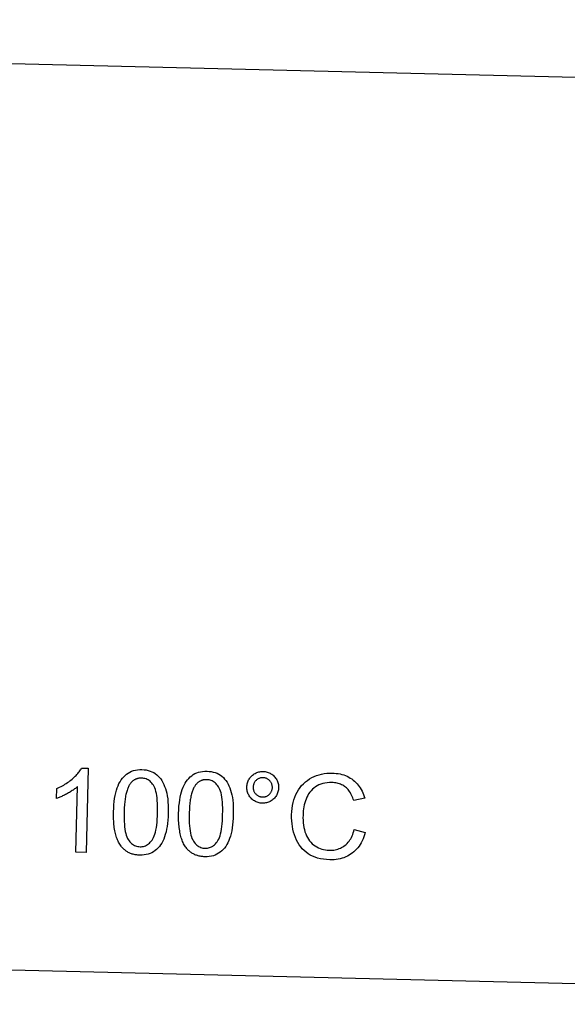
# Model space of a CAD drawing. Units: inches. Extents: x 5168 to 13515, y 3574 to 7469.
# Drawn here: x 11578 to 11591, y 5005 to 5029 of the extents above; entities that cross this region are included whole.
import ezdxf

# ---------------------------------------------------------------- set-up
doc = ezdxf.new("R2010")
doc.units = ezdxf.units.IN
doc.header["$MEASUREMENT"] = 0
doc.layers.add('DETAIL', color=2, linetype='Continuous')

msp = doc.modelspace()

# ---------------------------------------------------------------- linework, layer by layer
at = {"layer": 'DETAIL'}
for p, q in [((11611.673, 5027.076), (11534.096, 5028.963)), ((11579.016, 5011.114), (11579.175, 5011.111)), ((11579.175, 5011.111), (11579.126, 5009.103)), ((11578.881, 5009.109), (11578.919, 5010.673)), ((11578.421, 5010.389), (11578.427, 5010.627)), ((11585.771, 5010.395), (11585.509, 5010.339)), ((11585.521, 5009.651), (11585.784, 5009.577)), ((11579.126, 5009.103), (11578.881, 5009.109)), ((11533.57, 5007.37), (11611.147, 5005.482))]:
    msp.add_line(p, q, dxfattribs=at)
at = {"layer": 'DETAIL', "flags": 128}
for points in [[(11578.427, 5010.627), (11578.461, 5010.643), (11578.494, 5010.659), (11578.527, 5010.675), (11578.56, 5010.693), (11578.591, 5010.71), (11578.622, 5010.729), (11578.652, 5010.748), (11578.681, 5010.768), (11578.71, 5010.788), (11578.738, 5010.809), (11578.765, 5010.83), (11578.792, 5010.852), (11578.817, 5010.875), (11578.842, 5010.897), (11578.865, 5010.919), (11578.887, 5010.941), (11578.907, 5010.963), (11578.927, 5010.985), (11578.945, 5011.007), (11578.962, 5011.028), (11578.977, 5011.05), (11578.991, 5011.072), (11579.004, 5011.093), (11579.016, 5011.114)], [(11579.779, 5010.074), (11579.783, 5010.161), (11579.788, 5010.243), (11579.796, 5010.321), (11579.805, 5010.394), (11579.817, 5010.463), (11579.832, 5010.528), (11579.848, 5010.588), (11579.866, 5010.644), (11579.887, 5010.696), (11579.91, 5010.745), (11579.935, 5010.791), (11579.962, 5010.833), (11579.991, 5010.872), (11580.022, 5010.909), (11580.055, 5010.942), (11580.091, 5010.972), (11580.129, 5010.998), (11580.169, 5011.021), (11580.211, 5011.04), (11580.255, 5011.055), (11580.302, 5011.067), (11580.351, 5011.075), (11580.403, 5011.079), (11580.456, 5011.079)], [(11580.456, 5011.079), (11580.509, 5011.076), (11580.559, 5011.07), (11580.607, 5011.059), (11580.652, 5011.046), (11580.696, 5011.028), (11580.737, 5011.008), (11580.776, 5010.984), (11580.812, 5010.956), (11580.846, 5010.926), (11580.877, 5010.892), (11580.906, 5010.856), (11580.933, 5010.816), (11580.957, 5010.773), (11580.979, 5010.728), (11580.999, 5010.679), (11581.018, 5010.628), (11581.034, 5010.573), (11581.049, 5010.516), (11581.061, 5010.454), (11581.071, 5010.385), (11581.078, 5010.309), (11581.082, 5010.227), (11581.083, 5010.138), (11581.082, 5010.042)], [(11581.332, 5010.036), (11581.335, 5010.123), (11581.341, 5010.205), (11581.349, 5010.283), (11581.358, 5010.356), (11581.37, 5010.425), (11581.384, 5010.49), (11581.401, 5010.55), (11581.419, 5010.606), (11581.44, 5010.658), (11581.463, 5010.707), (11581.488, 5010.753), (11581.515, 5010.795), (11581.544, 5010.835), (11581.575, 5010.871), (11581.608, 5010.904), (11581.644, 5010.934), (11581.681, 5010.96), (11581.721, 5010.983), (11581.764, 5011.002), (11581.808, 5011.017), (11581.855, 5011.029), (11581.904, 5011.037), (11581.956, 5011.041), (11582.009, 5011.042)], [(11582.009, 5011.042), (11582.062, 5011.038), (11582.112, 5011.032), (11582.159, 5011.022), (11582.205, 5011.008), (11582.248, 5010.991), (11582.29, 5010.97), (11582.329, 5010.946), (11582.365, 5010.919), (11582.399, 5010.888), (11582.43, 5010.855), (11582.459, 5010.818), (11582.486, 5010.778), (11582.51, 5010.736), (11582.532, 5010.69), (11582.552, 5010.641), (11582.571, 5010.59), (11582.587, 5010.536), (11582.602, 5010.478), (11582.614, 5010.416), (11582.624, 5010.347), (11582.63, 5010.272), (11582.635, 5010.189), (11582.636, 5010.1), (11582.635, 5010.005)], [(11582.959, 5010.666), (11582.961, 5010.692), (11582.964, 5010.717), (11582.968, 5010.742), (11582.974, 5010.765), (11582.982, 5010.788), (11582.991, 5010.811), (11583.001, 5010.833), (11583.013, 5010.854), (11583.027, 5010.874), (11583.042, 5010.894), (11583.059, 5010.913), (11583.077, 5010.931), (11583.096, 5010.948), (11583.116, 5010.964), (11583.137, 5010.978), (11583.158, 5010.99), (11583.179, 5011.001), (11583.201, 5011.011), (11583.224, 5011.019), (11583.247, 5011.025), (11583.271, 5011.03), (11583.296, 5011.033), (11583.321, 5011.035), (11583.346, 5011.035)], [(11583.344, 5010.886), (11583.329, 5010.885), (11583.313, 5010.884), (11583.298, 5010.882), (11583.283, 5010.88), (11583.269, 5010.876), (11583.255, 5010.871), (11583.242, 5010.865), (11583.228, 5010.859), (11583.216, 5010.851), (11583.203, 5010.842), (11583.191, 5010.833), (11583.18, 5010.822), (11583.169, 5010.811), (11583.159, 5010.8), (11583.149, 5010.788), (11583.141, 5010.776), (11583.134, 5010.763), (11583.128, 5010.75), (11583.122, 5010.736), (11583.118, 5010.722), (11583.114, 5010.708), (11583.111, 5010.693), (11583.11, 5010.678), (11583.109, 5010.663)], [(11583.567, 5010.651), (11583.567, 5010.667), (11583.566, 5010.682), (11583.564, 5010.697), (11583.561, 5010.712), (11583.558, 5010.726), (11583.553, 5010.739), (11583.547, 5010.753), (11583.54, 5010.766), (11583.533, 5010.779), (11583.524, 5010.791), (11583.515, 5010.803), (11583.504, 5010.815), (11583.493, 5010.826), (11583.482, 5010.836), (11583.47, 5010.845), (11583.457, 5010.853), (11583.445, 5010.86), (11583.432, 5010.867), (11583.418, 5010.872), (11583.404, 5010.877), (11583.39, 5010.88), (11583.375, 5010.883), (11583.36, 5010.885), (11583.344, 5010.886)], [(11583.346, 5011.035), (11583.373, 5011.034), (11583.398, 5011.031), (11583.423, 5011.026), (11583.446, 5011.02), (11583.47, 5011.013), (11583.492, 5011.004), (11583.514, 5010.993), (11583.535, 5010.981), (11583.556, 5010.968), (11583.575, 5010.953), (11583.594, 5010.936), (11583.613, 5010.918), (11583.63, 5010.899), (11583.646, 5010.879), (11583.66, 5010.859), (11583.672, 5010.838), (11583.683, 5010.816), (11583.693, 5010.794), (11583.701, 5010.771), (11583.707, 5010.748), (11583.712, 5010.724), (11583.715, 5010.699), (11583.717, 5010.674), (11583.717, 5010.648)], [(11584.026, 5010), (11584.029, 5010.077), (11584.037, 5010.151), (11584.048, 5010.223), (11584.063, 5010.292), (11584.081, 5010.358), (11584.103, 5010.422), (11584.129, 5010.484), (11584.159, 5010.542), (11584.192, 5010.598), (11584.227, 5010.65), (11584.266, 5010.699), (11584.308, 5010.744), (11584.354, 5010.785), (11584.402, 5010.823), (11584.453, 5010.857), (11584.507, 5010.888), (11584.564, 5010.915), (11584.621, 5010.938), (11584.68, 5010.957), (11584.741, 5010.972), (11584.802, 5010.984), (11584.865, 5010.992), (11584.93, 5010.996), (11584.995, 5010.996)], [(11584.995, 5010.996), (11585.045, 5010.994), (11585.093, 5010.99), (11585.139, 5010.983), (11585.184, 5010.975), (11585.228, 5010.964), (11585.271, 5010.951), (11585.312, 5010.936), (11585.351, 5010.92), (11585.39, 5010.901), (11585.426, 5010.879), (11585.462, 5010.856), (11585.496, 5010.831), (11585.529, 5010.804), (11585.559, 5010.775), (11585.588, 5010.744), (11585.616, 5010.712), (11585.641, 5010.678), (11585.665, 5010.643), (11585.687, 5010.606), (11585.707, 5010.567), (11585.726, 5010.526), (11585.742, 5010.484), (11585.757, 5010.44), (11585.771, 5010.395)], [(11578.919, 5010.673), (11578.903, 5010.659), (11578.887, 5010.646), (11578.87, 5010.632), (11578.852, 5010.619), (11578.834, 5010.605), (11578.814, 5010.591), (11578.794, 5010.578), (11578.773, 5010.564), (11578.752, 5010.551), (11578.729, 5010.537), (11578.706, 5010.524), (11578.682, 5010.51), (11578.658, 5010.497), (11578.634, 5010.484), (11578.611, 5010.472), (11578.588, 5010.461), (11578.566, 5010.45), (11578.544, 5010.439), (11578.522, 5010.43), (11578.501, 5010.42), (11578.48, 5010.412), (11578.46, 5010.404), (11578.44, 5010.396), (11578.421, 5010.389)], [(11580.175, 5010.74), (11580.165, 5010.724), (11580.154, 5010.708), (11580.144, 5010.69), (11580.135, 5010.671), (11580.126, 5010.652), (11580.117, 5010.631), (11580.109, 5010.609), (11580.101, 5010.585), (11580.094, 5010.561), (11580.087, 5010.536), (11580.08, 5010.51), (11580.074, 5010.482), (11580.068, 5010.454), (11580.063, 5010.424), (11580.058, 5010.393), (11580.054, 5010.361), (11580.049, 5010.329), (11580.046, 5010.295), (11580.042, 5010.26), (11580.04, 5010.223), (11580.037, 5010.186), (11580.035, 5010.148), (11580.034, 5010.108), (11580.032, 5010.068)], [(11580.448, 5010.877), (11580.434, 5010.877), (11580.421, 5010.876), (11580.407, 5010.875), (11580.394, 5010.874), (11580.381, 5010.872), (11580.368, 5010.87), (11580.355, 5010.867), (11580.343, 5010.863), (11580.331, 5010.859), (11580.319, 5010.855), (11580.307, 5010.85), (11580.296, 5010.845), (11580.284, 5010.839), (11580.273, 5010.832), (11580.262, 5010.825), (11580.252, 5010.818), (11580.241, 5010.81), (11580.231, 5010.801), (11580.221, 5010.792), (11580.212, 5010.783), (11580.202, 5010.773), (11580.193, 5010.762), (11580.184, 5010.752), (11580.175, 5010.74)], [(11580.829, 5010.049), (11580.83, 5010.129), (11580.83, 5010.204), (11580.828, 5010.275), (11580.824, 5010.341), (11580.818, 5010.403), (11580.811, 5010.46), (11580.801, 5010.513), (11580.791, 5010.561), (11580.778, 5010.604), (11580.764, 5010.643), (11580.748, 5010.678), (11580.73, 5010.707), (11580.711, 5010.734), (11580.692, 5010.758), (11580.671, 5010.78), (11580.65, 5010.8), (11580.627, 5010.817), (11580.604, 5010.832), (11580.58, 5010.845), (11580.556, 5010.856), (11580.53, 5010.865), (11580.504, 5010.871), (11580.476, 5010.875), (11580.448, 5010.877)], [(11581.728, 5010.702), (11581.717, 5010.687), (11581.707, 5010.67), (11581.697, 5010.652), (11581.688, 5010.634), (11581.679, 5010.614), (11581.67, 5010.593), (11581.662, 5010.571), (11581.654, 5010.548), (11581.647, 5010.523), (11581.64, 5010.498), (11581.633, 5010.472), (11581.627, 5010.444), (11581.621, 5010.416), (11581.616, 5010.386), (11581.611, 5010.355), (11581.606, 5010.324), (11581.602, 5010.291), (11581.599, 5010.257), (11581.595, 5010.222), (11581.593, 5010.186), (11581.59, 5010.148), (11581.588, 5010.11), (11581.586, 5010.071), (11581.585, 5010.03)], [(11582.001, 5010.839), (11581.987, 5010.839), (11581.974, 5010.839), (11581.96, 5010.838), (11581.947, 5010.836), (11581.934, 5010.834), (11581.921, 5010.832), (11581.908, 5010.829), (11581.896, 5010.826), (11581.884, 5010.822), (11581.872, 5010.817), (11581.86, 5010.812), (11581.848, 5010.807), (11581.837, 5010.801), (11581.826, 5010.794), (11581.815, 5010.787), (11581.805, 5010.78), (11581.794, 5010.772), (11581.784, 5010.764), (11581.774, 5010.755), (11581.765, 5010.745), (11581.755, 5010.735), (11581.746, 5010.725), (11581.737, 5010.714), (11581.728, 5010.702)], [(11582.382, 5010.011), (11582.383, 5010.091), (11582.383, 5010.166), (11582.381, 5010.237), (11582.377, 5010.303), (11582.371, 5010.365), (11582.363, 5010.422), (11582.354, 5010.475), (11582.344, 5010.523), (11582.331, 5010.567), (11582.317, 5010.606), (11582.301, 5010.64), (11582.283, 5010.67), (11582.264, 5010.696), (11582.244, 5010.72), (11582.224, 5010.742), (11582.202, 5010.762), (11582.18, 5010.779), (11582.157, 5010.795), (11582.133, 5010.808), (11582.109, 5010.818), (11582.083, 5010.827), (11582.057, 5010.833), (11582.029, 5010.837), (11582.001, 5010.839)], [(11583.328, 5010.278), (11583.302, 5010.279), (11583.278, 5010.282), (11583.253, 5010.286), (11583.23, 5010.292), (11583.207, 5010.3), (11583.184, 5010.309), (11583.163, 5010.319), (11583.142, 5010.331), (11583.121, 5010.345), (11583.102, 5010.36), (11583.082, 5010.376), (11583.064, 5010.395), (11583.047, 5010.414), (11583.031, 5010.433), (11583.017, 5010.454), (11583.004, 5010.475), (11582.993, 5010.497), (11582.984, 5010.519), (11582.976, 5010.542), (11582.969, 5010.566), (11582.964, 5010.59), (11582.961, 5010.615), (11582.959, 5010.64), (11582.959, 5010.666)], [(11583.109, 5010.663), (11583.109, 5010.647), (11583.11, 5010.631), (11583.112, 5010.616), (11583.115, 5010.602), (11583.118, 5010.587), (11583.123, 5010.573), (11583.129, 5010.56), (11583.136, 5010.547), (11583.143, 5010.534), (11583.152, 5010.522), (11583.161, 5010.509), (11583.172, 5010.498), (11583.183, 5010.487), (11583.194, 5010.477), (11583.206, 5010.468), (11583.219, 5010.459), (11583.232, 5010.452), (11583.245, 5010.446), (11583.258, 5010.44), (11583.273, 5010.436), (11583.287, 5010.432), (11583.302, 5010.429), (11583.317, 5010.428), (11583.333, 5010.427)], [(11583.717, 5010.648), (11583.715, 5010.622), (11583.712, 5010.597), (11583.708, 5010.572), (11583.702, 5010.548), (11583.694, 5010.525), (11583.685, 5010.503), (11583.675, 5010.481), (11583.663, 5010.46), (11583.649, 5010.44), (11583.634, 5010.42), (11583.617, 5010.401), (11583.599, 5010.382), (11583.58, 5010.365), (11583.56, 5010.349), (11583.539, 5010.335), (11583.518, 5010.322), (11583.497, 5010.311), (11583.474, 5010.302), (11583.451, 5010.294), (11583.428, 5010.287), (11583.404, 5010.283), (11583.379, 5010.279), (11583.354, 5010.278), (11583.328, 5010.278)], [(11583.333, 5010.427), (11583.349, 5010.427), (11583.364, 5010.428), (11583.379, 5010.43), (11583.393, 5010.433), (11583.407, 5010.437), (11583.421, 5010.441), (11583.435, 5010.447), (11583.448, 5010.454), (11583.46, 5010.461), (11583.473, 5010.47), (11583.485, 5010.48), (11583.496, 5010.49), (11583.507, 5010.501), (11583.517, 5010.513), (11583.527, 5010.525), (11583.535, 5010.537), (11583.542, 5010.55), (11583.548, 5010.563), (11583.554, 5010.577), (11583.558, 5010.591), (11583.562, 5010.605), (11583.565, 5010.62), (11583.567, 5010.636), (11583.567, 5010.651)], [(11584.984, 5010.769), (11584.927, 5010.769), (11584.873, 5010.765), (11584.821, 5010.758), (11584.772, 5010.747), (11584.724, 5010.733), (11584.679, 5010.715), (11584.636, 5010.693), (11584.596, 5010.668), (11584.557, 5010.64), (11584.522, 5010.61), (11584.49, 5010.577), (11584.46, 5010.542), (11584.433, 5010.505), (11584.41, 5010.465), (11584.389, 5010.422), (11584.37, 5010.377), (11584.355, 5010.331), (11584.341, 5010.284), (11584.329, 5010.237), (11584.319, 5010.189), (11584.311, 5010.141), (11584.305, 5010.093), (11584.301, 5010.044), (11584.299, 5009.995)], [(11585.509, 5010.339), (11585.497, 5010.375), (11585.485, 5010.409), (11585.472, 5010.441), (11585.458, 5010.472), (11585.443, 5010.502), (11585.428, 5010.529), (11585.411, 5010.555), (11585.393, 5010.58), (11585.375, 5010.603), (11585.356, 5010.624), (11585.335, 5010.644), (11585.314, 5010.661), (11585.292, 5010.678), (11585.269, 5010.693), (11585.245, 5010.707), (11585.22, 5010.719), (11585.194, 5010.73), (11585.167, 5010.74), (11585.139, 5010.748), (11585.11, 5010.755), (11585.08, 5010.761), (11585.049, 5010.765), (11585.017, 5010.768), (11584.984, 5010.769)], [(11579.958, 5009.256), (11579.942, 5009.277), (11579.927, 5009.3), (11579.913, 5009.324), (11579.899, 5009.349), (11579.887, 5009.376), (11579.875, 5009.403), (11579.863, 5009.431), (11579.853, 5009.46), (11579.843, 5009.491), (11579.833, 5009.522), (11579.825, 5009.555), (11579.817, 5009.588), (11579.81, 5009.623), (11579.804, 5009.659), (11579.798, 5009.695), (11579.793, 5009.733), (11579.789, 5009.772), (11579.785, 5009.812), (11579.783, 5009.853), (11579.781, 5009.895), (11579.779, 5009.938), (11579.779, 5009.983), (11579.779, 5010.028), (11579.779, 5010.074)], [(11580.032, 5010.068), (11580.031, 5009.988), (11580.032, 5009.913), (11580.034, 5009.842), (11580.038, 5009.775), (11580.044, 5009.714), (11580.051, 5009.656), (11580.06, 5009.604), (11580.071, 5009.556), (11580.084, 5009.512), (11580.098, 5009.473), (11580.114, 5009.439), (11580.131, 5009.409), (11580.15, 5009.383), (11580.17, 5009.359), (11580.191, 5009.337), (11580.212, 5009.317), (11580.234, 5009.3), (11580.257, 5009.284), (11580.281, 5009.271), (11580.305, 5009.261), (11580.331, 5009.252), (11580.357, 5009.246), (11580.384, 5009.242), (11580.412, 5009.24)], [(11581.082, 5010.042), (11581.079, 5009.957), (11581.074, 5009.875), (11581.066, 5009.798), (11581.056, 5009.725), (11581.045, 5009.656), (11581.031, 5009.592), (11581.014, 5009.532), (11580.996, 5009.476), (11580.976, 5009.424), (11580.953, 5009.375), (11580.928, 5009.329), (11580.901, 5009.286), (11580.872, 5009.247), (11580.841, 5009.211), (11580.807, 5009.177), (11580.772, 5009.147), (11580.734, 5009.121), (11580.694, 5009.098), (11580.651, 5009.079), (11580.607, 5009.063), (11580.56, 5009.052), (11580.511, 5009.044), (11580.46, 5009.039), (11580.407, 5009.039)], [(11580.412, 5009.24), (11580.439, 5009.24), (11580.466, 5009.243), (11580.492, 5009.248), (11580.518, 5009.255), (11580.543, 5009.265), (11580.567, 5009.277), (11580.591, 5009.291), (11580.614, 5009.308), (11580.636, 5009.326), (11580.657, 5009.347), (11580.678, 5009.371), (11580.698, 5009.396), (11580.717, 5009.425), (11580.735, 5009.459), (11580.751, 5009.497), (11580.766, 5009.54), (11580.779, 5009.587), (11580.791, 5009.639), (11580.801, 5009.696), (11580.809, 5009.757), (11580.817, 5009.823), (11580.822, 5009.894), (11580.827, 5009.969), (11580.829, 5010.049)], [(11581.511, 5009.218), (11581.495, 5009.24), (11581.48, 5009.263), (11581.466, 5009.287), (11581.452, 5009.312), (11581.439, 5009.338), (11581.427, 5009.365), (11581.416, 5009.393), (11581.405, 5009.423), (11581.395, 5009.453), (11581.386, 5009.484), (11581.378, 5009.517), (11581.37, 5009.551), (11581.363, 5009.585), (11581.357, 5009.621), (11581.351, 5009.658), (11581.346, 5009.695), (11581.342, 5009.734), (11581.338, 5009.774), (11581.335, 5009.815), (11581.333, 5009.857), (11581.332, 5009.901), (11581.331, 5009.945), (11581.331, 5009.99), (11581.332, 5010.036)], [(11581.585, 5010.03), (11581.584, 5009.95), (11581.585, 5009.875), (11581.587, 5009.804), (11581.591, 5009.738), (11581.597, 5009.676), (11581.604, 5009.619), (11581.613, 5009.566), (11581.624, 5009.518), (11581.636, 5009.474), (11581.651, 5009.436), (11581.667, 5009.401), (11581.684, 5009.371), (11581.703, 5009.345), (11581.723, 5009.321), (11581.743, 5009.299), (11581.765, 5009.279), (11581.787, 5009.262), (11581.81, 5009.247), (11581.834, 5009.234), (11581.858, 5009.223), (11581.884, 5009.214), (11581.91, 5009.208), (11581.937, 5009.204), (11581.965, 5009.202)], [(11582.635, 5010.005), (11582.632, 5009.919), (11582.627, 5009.837), (11582.619, 5009.76), (11582.609, 5009.687), (11582.598, 5009.618), (11582.584, 5009.554), (11582.567, 5009.494), (11582.549, 5009.438), (11582.529, 5009.386), (11582.506, 5009.337), (11582.481, 5009.291), (11582.454, 5009.249), (11582.425, 5009.209), (11582.394, 5009.173), (11582.36, 5009.14), (11582.324, 5009.11), (11582.287, 5009.083), (11582.247, 5009.06), (11582.204, 5009.041), (11582.16, 5009.025), (11582.113, 5009.014), (11582.064, 5009.006), (11582.013, 5009.002), (11581.96, 5009.001)], [(11581.965, 5009.202), (11581.992, 5009.203), (11582.019, 5009.205), (11582.045, 5009.21), (11582.071, 5009.218), (11582.096, 5009.227), (11582.12, 5009.239), (11582.144, 5009.253), (11582.166, 5009.27), (11582.189, 5009.288), (11582.21, 5009.309), (11582.231, 5009.333), (11582.251, 5009.358), (11582.27, 5009.387), (11582.288, 5009.421), (11582.304, 5009.459), (11582.319, 5009.502), (11582.332, 5009.55), (11582.344, 5009.602), (11582.354, 5009.658), (11582.362, 5009.72), (11582.37, 5009.785), (11582.375, 5009.856), (11582.38, 5009.931), (11582.382, 5010.011)], [(11584.941, 5008.928), (11584.862, 5008.932), (11584.787, 5008.94), (11584.716, 5008.952), (11584.648, 5008.969), (11584.585, 5008.989), (11584.525, 5009.013), (11584.47, 5009.041), (11584.418, 5009.073), (11584.37, 5009.109), (11584.324, 5009.149), (11584.282, 5009.192), (11584.243, 5009.239), (11584.208, 5009.289), (11584.175, 5009.343), (11584.145, 5009.4), (11584.119, 5009.462), (11584.095, 5009.525), (11584.075, 5009.59), (11584.059, 5009.655), (11584.045, 5009.722), (11584.036, 5009.79), (11584.029, 5009.859), (11584.026, 5009.929), (11584.026, 5010)], [(11584.299, 5009.995), (11584.298, 5009.932), (11584.3, 5009.871), (11584.305, 5009.813), (11584.311, 5009.756), (11584.321, 5009.701), (11584.332, 5009.648), (11584.346, 5009.597), (11584.362, 5009.548), (11584.381, 5009.501), (11584.403, 5009.458), (11584.427, 5009.417), (11584.453, 5009.379), (11584.483, 5009.345), (11584.515, 5009.313), (11584.549, 5009.284), (11584.586, 5009.258), (11584.625, 5009.235), (11584.665, 5009.215), (11584.706, 5009.198), (11584.748, 5009.184), (11584.79, 5009.173), (11584.834, 5009.164), (11584.878, 5009.159), (11584.923, 5009.156)], [(11584.923, 5009.156), (11584.96, 5009.156), (11584.996, 5009.158), (11585.03, 5009.161), (11585.064, 5009.167), (11585.097, 5009.174), (11585.129, 5009.183), (11585.16, 5009.194), (11585.191, 5009.206), (11585.22, 5009.221), (11585.249, 5009.237), (11585.276, 5009.255), (11585.303, 5009.275), (11585.328, 5009.297), (11585.352, 5009.32), (11585.375, 5009.345), (11585.397, 5009.372), (11585.417, 5009.401), (11585.436, 5009.431), (11585.453, 5009.463), (11585.469, 5009.497), (11585.484, 5009.533), (11585.498, 5009.57), (11585.51, 5009.61), (11585.521, 5009.651)], [(11585.784, 5009.577), (11585.768, 5009.524), (11585.75, 5009.474), (11585.73, 5009.425), (11585.709, 5009.379), (11585.686, 5009.335), (11585.661, 5009.293), (11585.634, 5009.253), (11585.605, 5009.215), (11585.575, 5009.18), (11585.542, 5009.147), (11585.508, 5009.116), (11585.473, 5009.087), (11585.435, 5009.061), (11585.397, 5009.036), (11585.357, 5009.015), (11585.316, 5008.996), (11585.273, 5008.979), (11585.23, 5008.964), (11585.185, 5008.952), (11585.138, 5008.943), (11585.091, 5008.936), (11585.042, 5008.931), (11584.992, 5008.928), (11584.941, 5008.928)], [(11580.407, 5009.039), (11580.383, 5009.04), (11580.359, 5009.041), (11580.336, 5009.044), (11580.314, 5009.047), (11580.292, 5009.05), (11580.27, 5009.055), (11580.249, 5009.06), (11580.228, 5009.066), (11580.208, 5009.073), (11580.188, 5009.08), (11580.169, 5009.088), (11580.15, 5009.096), (11580.131, 5009.106), (11580.113, 5009.116), (11580.096, 5009.127), (11580.078, 5009.138), (11580.062, 5009.15), (11580.046, 5009.163), (11580.03, 5009.177), (11580.014, 5009.191), (11580, 5009.206), (11579.985, 5009.222), (11579.971, 5009.238), (11579.958, 5009.256)], [(11581.96, 5009.001), (11581.936, 5009.002), (11581.912, 5009.004), (11581.889, 5009.006), (11581.867, 5009.009), (11581.845, 5009.013), (11581.823, 5009.017), (11581.802, 5009.022), (11581.781, 5009.028), (11581.761, 5009.035), (11581.741, 5009.042), (11581.722, 5009.05), (11581.703, 5009.059), (11581.684, 5009.068), (11581.666, 5009.078), (11581.649, 5009.089), (11581.631, 5009.1), (11581.615, 5009.113), (11581.598, 5009.126), (11581.583, 5009.139), (11581.567, 5009.153), (11581.552, 5009.168), (11581.538, 5009.184), (11581.524, 5009.201), (11581.511, 5009.218)]]:
    msp.add_lwpolyline(points, dxfattribs=at)

doc.saveas('drawing.dxf')
